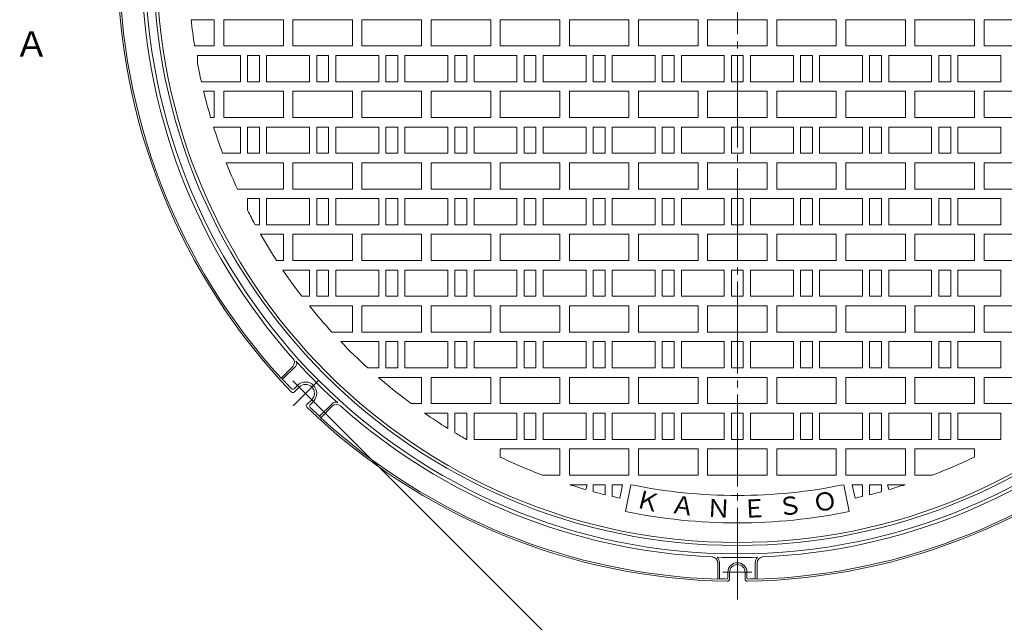
# Model space of a CAD drawing. Units: millimetres. Extents: x -1188 to 1330, y -949 to 957.
# Drawn here: x -1180 to -354, y -133 to 373 of the extents above; entities that cross this region are included whole.
import ezdxf

# ---------------------------------------------------------------- set-up
doc = ezdxf.new("R2010")
doc.units = ezdxf.units.MM
doc.header["$LTSCALE"] = 7
doc.linetypes.add('JWW_CENTER1', pattern=[6.773333, 4.233333, -0.846667, 0.846667, -0.846667])
doc.linetypes.add('JWW_CENTER2', pattern=[13.546667, 11.006667, -0.846667, 0.846667, -0.846667])
for name, color, linetype in [('その他', 7, 'Continuous'), ('仕上', 7, 'Continuous'), ('寸法', 7, 'Continuous'), ('躯体', 7, 'Continuous')]:
    doc.layers.add(name, color=color, linetype=linetype)
doc.styles.add('ＭＳ ゴシック', font='txt', dxfattribs={"height": 1})

msp = doc.modelspace()

# ---------------------------------------------------------------- linework, layer by layer
at = {"layer": 'その他', "color": 7, "linetype": 'Continuous', "lineweight": 9}
msp.add_line((-523.94, -356.92), (-930.23, 49.37), dxfattribs=at)
at = {"layer": '仕上', "color": 3, "linetype": 'JWW_CENTER2', "lineweight": 9}
msp.add_line((-577.74, -113.7), (-577.74, 957.02), dxfattribs=at)
at = {"layer": '仕上', "color": 3, "linetype": 'Continuous', "lineweight": 9}
for p, q in [((-1016.73, 372.66), (-1036.12, 372.66)), ((-1016.73, 372.66), (-1016.73, 350.66)), ((-1008.73, 372.66), (-1008.73, 350.66)), ((-958.73, 372.66), (-1008.73, 372.66)), ((-958.73, 372.66), (-958.73, 350.66)), ((-950.73, 372.66), (-950.73, 350.66)), ((-900.73, 372.66), (-950.73, 372.66)), ((-900.73, 372.66), (-900.73, 350.66)), ((-892.73, 372.66), (-892.73, 350.66)), ((-842.73, 372.66), (-892.73, 372.66)), ((-842.73, 372.66), (-842.73, 350.66)), ((-834.73, 372.66), (-834.73, 350.66)), ((-784.73, 372.66), (-834.73, 372.66)), ((-784.73, 372.66), (-784.73, 350.66)), ((-776.73, 372.66), (-776.73, 350.66)), ((-726.73, 372.66), (-776.73, 372.66)), ((-726.73, 372.66), (-726.73, 350.66)), ((-718.74, 372.66), (-718.74, 350.66)), ((-668.73, 372.66), (-718.74, 372.66)), ((-668.73, 372.66), (-668.73, 350.66)), ((-660.74, 372.66), (-660.74, 350.66)), ((-610.74, 372.66), (-660.74, 372.66)), ((-610.74, 372.66), (-610.74, 350.66)), ((-602.73, 372.66), (-602.73, 350.66)), ((-577.74, 372.66), (-602.73, 372.66)), ((-577.74, 372.66), (-552.74, 372.66)), ((-552.74, 372.66), (-552.74, 350.66)), ((-544.73, 372.66), (-544.73, 350.66)), ((-544.73, 372.66), (-494.73, 372.66)), ((-494.73, 372.66), (-494.73, 350.66)), ((-486.74, 372.66), (-436.73, 372.66)), ((-486.74, 372.66), (-486.74, 350.66)), ((-436.73, 372.66), (-436.73, 350.66)), ((-428.74, 372.66), (-428.74, 350.66)), ((-428.74, 372.66), (-378.73, 372.66)), ((-378.73, 372.66), (-378.73, 350.66)), ((-370.74, 372.66), (-370.74, 350.66)), ((-370.74, 372.66), (-320.74, 372.66)), ((-1033.23, 350.66), (-1016.73, 350.66)), ((-1008.73, 350.66), (-958.73, 350.66)), ((-950.73, 350.66), (-900.73, 350.66)), ((-892.73, 350.66), (-842.73, 350.66)), ((-834.73, 350.66), (-784.73, 350.66)), ((-776.73, 350.66), (-726.73, 350.66)), ((-718.74, 350.66), (-668.73, 350.66)), ((-660.74, 350.66), (-610.74, 350.66)), ((-602.73, 350.66), (-577.74, 350.66)), ((-552.74, 350.66), (-577.74, 350.66)), ((-494.73, 350.66), (-544.73, 350.66)), ((-436.73, 350.66), (-486.74, 350.66)), ((-378.73, 350.66), (-428.74, 350.66)), ((-320.74, 350.66), (-370.74, 350.66)), ((-994.73, 342.66), (-1030.73, 342.66)), ((-1030.73, 342.66), (-1030.73, 336.15)), ((-994.73, 320.66), (-994.73, 342.66)), ((-988.73, 342.66), (-988.73, 320.66)), ((-978.73, 342.66), (-988.73, 342.66)), ((-978.73, 342.66), (-978.73, 320.66)), ((-972.73, 342.66), (-972.73, 320.66)), ((-936.73, 342.66), (-972.73, 342.66)), ((-936.73, 320.66), (-936.73, 342.66)), ((-930.73, 342.66), (-930.73, 320.66)), ((-920.73, 342.66), (-930.73, 342.66)), ((-920.73, 342.66), (-920.73, 320.66)), ((-914.73, 342.66), (-914.73, 320.66)), ((-878.73, 342.66), (-914.73, 342.66)), ((-878.73, 320.66), (-878.73, 342.66)), ((-872.73, 342.66), (-872.73, 320.66)), ((-862.74, 342.66), (-872.73, 342.66)), ((-862.74, 342.66), (-862.74, 320.66)), ((-856.73, 342.66), (-856.73, 320.66)), ((-820.73, 342.66), (-856.73, 342.66)), ((-820.73, 320.66), (-820.73, 342.66)), ((-814.73, 342.66), (-814.73, 320.66)), ((-804.73, 342.66), (-814.73, 342.66)), ((-804.73, 342.66), (-804.73, 320.66)), ((-798.73, 342.66), (-798.73, 320.66)), ((-762.73, 342.66), (-798.73, 342.66)), ((-762.73, 320.66), (-762.73, 342.66)), ((-756.73, 342.66), (-756.73, 320.66)), ((-746.73, 342.66), (-756.73, 342.66)), ((-746.73, 342.66), (-746.73, 320.66)), ((-740.73, 342.66), (-740.73, 320.66)), ((-704.74, 342.66), (-740.73, 342.66)), ((-704.74, 320.66), (-704.74, 342.66)), ((-698.73, 342.66), (-698.73, 320.66)), ((-688.74, 342.66), (-698.73, 342.66)), ((-688.74, 342.66), (-688.74, 320.66)), ((-682.73, 342.66), (-682.73, 320.66)), ((-646.73, 342.66), (-682.73, 342.66)), ((-646.73, 320.66), (-646.73, 342.66)), ((-640.74, 342.66), (-640.74, 320.66)), ((-630.74, 342.66), (-640.74, 342.66)), ((-630.74, 342.66), (-630.74, 320.66)), ((-624.73, 342.66), (-624.73, 320.66)), ((-588.74, 342.66), (-624.73, 342.66)), ((-588.74, 320.66), (-588.74, 342.66)), ((-582.74, 342.66), (-582.74, 320.66)), ((-577.74, 342.66), (-582.74, 342.66)), ((-577.74, 342.66), (-572.73, 342.66)), ((-572.73, 342.66), (-572.73, 320.66)), ((-566.73, 320.66), (-566.73, 342.66)), ((-566.73, 342.66), (-530.74, 342.66)), ((-530.74, 342.66), (-530.74, 320.66)), ((-524.73, 342.66), (-524.73, 320.66)), ((-524.73, 342.66), (-514.73, 342.66)), ((-514.73, 342.66), (-514.73, 320.66)), ((-508.74, 320.66), (-508.74, 342.66)), ((-508.74, 342.66), (-472.74, 342.66)), ((-472.74, 342.66), (-472.74, 320.66)), ((-466.73, 342.66), (-466.73, 320.66)), ((-466.73, 342.66), (-456.74, 342.66)), ((-456.74, 342.66), (-456.74, 320.66)), ((-450.74, 320.66), (-450.74, 342.66)), ((-450.74, 342.66), (-414.74, 342.66)), ((-414.74, 342.66), (-414.74, 320.66)), ((-408.74, 342.66), (-408.74, 320.66)), ((-408.74, 342.66), (-398.74, 342.66)), ((-398.74, 342.66), (-398.74, 320.66)), ((-392.74, 320.66), (-392.74, 342.66)), ((-392.74, 342.66), (-356.74, 342.66)), ((-356.74, 342.66), (-356.74, 320.66)), ((-1027.53, 320.66), (-994.73, 320.66)), ((-988.73, 320.66), (-978.73, 320.66)), ((-972.73, 320.66), (-936.73, 320.66)), ((-930.73, 320.66), (-920.73, 320.66)), ((-914.73, 320.66), (-878.73, 320.66)), ((-872.73, 320.66), (-862.74, 320.66)), ((-856.73, 320.66), (-820.73, 320.66)), ((-814.73, 320.66), (-804.73, 320.66)), ((-798.73, 320.66), (-762.73, 320.66)), ((-756.73, 320.66), (-746.73, 320.66)), ((-740.73, 320.66), (-704.74, 320.66)), ((-698.73, 320.66), (-688.74, 320.66)), ((-682.73, 320.66), (-646.73, 320.66)), ((-640.74, 320.66), (-630.74, 320.66)), ((-624.73, 320.66), (-588.74, 320.66)), ((-582.74, 320.66), (-577.74, 320.66)), ((-572.73, 320.66), (-577.74, 320.66)), ((-530.74, 320.66), (-566.73, 320.66)), ((-514.73, 320.66), (-524.73, 320.66)), ((-472.74, 320.66), (-508.74, 320.66)), ((-456.74, 320.66), (-466.73, 320.66)), ((-414.74, 320.66), (-450.74, 320.66)), ((-398.74, 320.66), (-408.74, 320.66)), ((-356.74, 320.66), (-392.74, 320.66)), ((-1016.73, 312.66), (-1025.66, 312.66)), ((-1016.73, 312.66), (-1016.73, 290.66)), ((-1008.73, 312.66), (-1008.73, 290.66)), ((-958.73, 312.66), (-1008.73, 312.66)), ((-958.73, 312.66), (-958.73, 290.66)), ((-950.73, 312.66), (-950.73, 290.66)), ((-900.73, 312.66), (-950.73, 312.66)), ((-900.73, 312.66), (-900.73, 290.66)), ((-892.73, 312.66), (-892.73, 290.66)), ((-842.73, 312.66), (-892.73, 312.66)), ((-842.73, 312.66), (-842.73, 290.66)), ((-834.73, 312.66), (-834.73, 290.66)), ((-784.73, 312.66), (-834.73, 312.66)), ((-784.73, 312.66), (-784.73, 290.66)), ((-776.73, 312.66), (-776.73, 290.66)), ((-726.73, 312.66), (-776.73, 312.66)), ((-726.73, 312.66), (-726.73, 290.66)), ((-718.74, 312.66), (-718.74, 290.66)), ((-668.73, 312.66), (-718.74, 312.66)), ((-668.73, 312.66), (-668.73, 290.66)), ((-660.74, 312.66), (-660.74, 290.66)), ((-610.74, 312.66), (-660.74, 312.66)), ((-610.74, 312.66), (-610.74, 290.66)), ((-602.73, 312.66), (-602.73, 290.66)), ((-577.74, 312.66), (-602.73, 312.66)), ((-577.74, 312.66), (-552.74, 312.66)), ((-552.74, 312.66), (-552.74, 290.66)), ((-544.73, 312.66), (-544.73, 290.66)), ((-544.73, 312.66), (-494.73, 312.66)), ((-494.73, 312.66), (-494.73, 290.66)), ((-486.74, 312.66), (-486.74, 290.66)), ((-486.74, 312.66), (-436.73, 312.66)), ((-436.73, 312.66), (-436.73, 290.66)), ((-428.74, 312.66), (-428.74, 290.66)), ((-428.74, 312.66), (-378.73, 312.66)), ((-378.73, 312.66), (-378.73, 290.66)), ((-370.74, 312.66), (-370.74, 290.66)), ((-370.74, 312.66), (-320.74, 312.66)), ((-1019.73, 290.66), (-1016.73, 290.66)), ((-1008.73, 290.66), (-958.73, 290.66)), ((-950.73, 290.66), (-900.73, 290.66)), ((-892.73, 290.66), (-842.73, 290.66)), ((-834.73, 290.66), (-784.73, 290.66)), ((-776.73, 290.66), (-726.73, 290.66)), ((-718.74, 290.66), (-668.73, 290.66)), ((-660.74, 290.66), (-610.74, 290.66)), ((-602.73, 290.66), (-577.74, 290.66)), ((-552.74, 290.66), (-577.74, 290.66)), ((-494.73, 290.66), (-544.73, 290.66)), ((-436.73, 290.66), (-486.74, 290.66)), ((-378.73, 290.66), (-428.74, 290.66)), ((-320.74, 290.66), (-370.74, 290.66)), ((-994.73, 282.66), (-1017.28, 282.66)), ((-994.73, 260.66), (-994.73, 282.66)), ((-988.73, 282.66), (-988.73, 260.66)), ((-978.73, 282.66), (-988.73, 282.66)), ((-978.73, 282.66), (-978.73, 260.66)), ((-972.73, 282.66), (-972.73, 260.66)), ((-936.73, 282.66), (-972.73, 282.66)), ((-936.73, 260.66), (-936.73, 282.66)), ((-930.73, 282.66), (-930.73, 260.66)), ((-920.73, 282.66), (-930.73, 282.66)), ((-920.73, 282.66), (-920.73, 260.66)), ((-914.73, 282.66), (-914.73, 260.66)), ((-878.73, 282.66), (-914.73, 282.66)), ((-878.73, 260.66), (-878.73, 282.66)), ((-872.73, 282.66), (-872.73, 260.66)), ((-862.74, 282.66), (-872.73, 282.66)), ((-862.74, 282.66), (-862.74, 260.66)), ((-856.73, 282.66), (-856.73, 260.66)), ((-820.73, 282.66), (-856.73, 282.66)), ((-820.73, 260.66), (-820.73, 282.66)), ((-814.73, 282.66), (-814.73, 260.66)), ((-804.73, 282.66), (-814.73, 282.66)), ((-804.73, 282.66), (-804.73, 260.66)), ((-798.73, 282.66), (-798.73, 260.66)), ((-762.73, 282.66), (-798.73, 282.66)), ((-762.73, 260.66), (-762.73, 282.66)), ((-756.73, 282.66), (-756.73, 260.66)), ((-746.73, 282.66), (-756.73, 282.66)), ((-746.73, 282.66), (-746.73, 260.66)), ((-740.73, 282.66), (-740.73, 260.66)), ((-704.74, 282.66), (-740.73, 282.66)), ((-704.74, 260.66), (-704.74, 282.66)), ((-698.73, 282.66), (-698.73, 260.66)), ((-688.74, 282.66), (-698.73, 282.66)), ((-688.74, 282.66), (-688.74, 260.66)), ((-682.73, 282.66), (-682.73, 260.66)), ((-646.73, 282.66), (-682.73, 282.66)), ((-646.73, 260.66), (-646.73, 282.66)), ((-640.74, 282.66), (-640.74, 260.66)), ((-630.74, 282.66), (-640.74, 282.66)), ((-630.74, 282.66), (-630.74, 260.66)), ((-624.73, 282.66), (-624.73, 260.66)), ((-588.74, 282.66), (-624.73, 282.66)), ((-588.74, 260.66), (-588.74, 282.66)), ((-582.74, 282.66), (-582.74, 260.66)), ((-577.74, 282.66), (-582.74, 282.66)), ((-577.74, 282.66), (-572.73, 282.66)), ((-572.73, 282.66), (-572.73, 260.66)), ((-566.73, 260.66), (-566.73, 282.66)), ((-566.73, 282.66), (-530.74, 282.66)), ((-530.74, 282.66), (-530.74, 260.66)), ((-524.73, 282.66), (-524.73, 260.66)), ((-524.73, 282.66), (-514.73, 282.66)), ((-514.73, 282.66), (-514.73, 260.66)), ((-508.74, 260.66), (-508.74, 282.66)), ((-508.74, 282.66), (-472.74, 282.66)), ((-472.74, 282.66), (-472.74, 260.66)), ((-466.73, 282.66), (-466.73, 260.66)), ((-466.73, 282.66), (-456.74, 282.66)), ((-456.74, 282.66), (-456.74, 260.66)), ((-450.74, 260.66), (-450.74, 282.66)), ((-450.74, 282.66), (-414.74, 282.66)), ((-414.74, 282.66), (-414.74, 260.66)), ((-408.74, 282.66), (-408.74, 260.66)), ((-408.74, 282.66), (-398.74, 282.66)), ((-398.74, 282.66), (-398.74, 260.66)), ((-392.74, 260.66), (-392.74, 282.66)), ((-392.74, 282.66), (-356.74, 282.66)), ((-356.74, 282.66), (-356.74, 260.66)), ((-1009.71, 260.66), (-994.73, 260.66)), ((-988.73, 260.66), (-978.73, 260.66)), ((-972.73, 260.66), (-936.73, 260.66)), ((-930.73, 260.66), (-920.73, 260.66)), ((-914.73, 260.66), (-878.73, 260.66)), ((-872.73, 260.66), (-862.74, 260.66)), ((-856.73, 260.66), (-820.73, 260.66)), ((-814.73, 260.66), (-804.73, 260.66)), ((-798.73, 260.66), (-762.73, 260.66)), ((-756.73, 260.66), (-746.73, 260.66)), ((-740.73, 260.66), (-704.74, 260.66)), ((-698.73, 260.66), (-688.74, 260.66)), ((-682.73, 260.66), (-646.73, 260.66)), ((-640.74, 260.66), (-630.74, 260.66)), ((-624.73, 260.66), (-588.74, 260.66)), ((-582.74, 260.66), (-577.74, 260.66)), ((-572.73, 260.66), (-577.74, 260.66)), ((-530.74, 260.66), (-566.73, 260.66)), ((-514.73, 260.66), (-524.73, 260.66)), ((-472.74, 260.66), (-508.74, 260.66)), ((-456.74, 260.66), (-466.73, 260.66)), ((-414.74, 260.66), (-450.74, 260.66)), ((-398.74, 260.66), (-408.74, 260.66)), ((-356.74, 260.66), (-392.74, 260.66)), ((-958.73, 252.66), (-1006.64, 252.66)), ((-958.73, 252.66), (-958.73, 230.66)), ((-950.73, 252.66), (-950.73, 230.66)), ((-900.73, 252.66), (-950.73, 252.66)), ((-900.73, 252.66), (-900.73, 230.66)), ((-892.73, 252.66), (-892.73, 230.66)), ((-842.73, 252.66), (-892.73, 252.66)), ((-842.73, 252.66), (-842.73, 230.66)), ((-834.73, 252.66), (-834.73, 230.66)), ((-784.73, 252.66), (-834.73, 252.66)), ((-784.73, 252.66), (-784.73, 230.66)), ((-776.73, 252.66), (-776.73, 230.66)), ((-726.73, 252.66), (-776.73, 252.66)), ((-726.73, 252.66), (-726.73, 230.66)), ((-718.74, 252.66), (-718.74, 230.66)), ((-668.73, 252.66), (-718.74, 252.66)), ((-668.73, 252.66), (-668.73, 230.66)), ((-660.74, 252.66), (-660.74, 230.66)), ((-610.74, 252.66), (-660.74, 252.66)), ((-610.74, 252.66), (-610.74, 230.66)), ((-602.73, 252.66), (-602.73, 230.66)), ((-577.74, 252.66), (-602.73, 252.66)), ((-577.74, 252.66), (-552.74, 252.66)), ((-552.74, 252.66), (-552.74, 230.66)), ((-544.73, 252.66), (-544.73, 230.66)), ((-544.73, 252.66), (-494.73, 252.66)), ((-494.73, 252.66), (-494.73, 230.66)), ((-486.74, 252.66), (-486.74, 230.66)), ((-486.74, 252.66), (-436.73, 252.66)), ((-436.73, 252.66), (-436.73, 230.66)), ((-428.74, 252.66), (-428.74, 230.66)), ((-428.74, 252.66), (-378.73, 252.66)), ((-378.73, 252.66), (-378.73, 230.66)), ((-370.74, 252.66), (-370.74, 230.66)), ((-370.74, 252.66), (-320.74, 252.66)), ((-997.31, 230.66), (-958.73, 230.66)), ((-950.73, 230.66), (-900.73, 230.66)), ((-892.73, 230.66), (-842.73, 230.66)), ((-834.73, 230.66), (-784.73, 230.66)), ((-776.73, 230.66), (-726.73, 230.66)), ((-718.74, 230.66), (-668.73, 230.66)), ((-660.74, 230.66), (-610.74, 230.66)), ((-602.73, 230.66), (-577.74, 230.66)), ((-552.74, 230.66), (-577.74, 230.66)), ((-494.73, 230.66), (-544.73, 230.66)), ((-436.73, 230.66), (-486.74, 230.66)), ((-378.73, 230.66), (-428.74, 230.66)), ((-320.74, 230.66), (-370.74, 230.66)), ((-978.73, 222.66), (-988.73, 222.66)), ((-988.73, 222.66), (-988.73, 212.85)), ((-978.73, 222.66), (-978.73, 200.66)), ((-972.73, 222.66), (-972.73, 200.66)), ((-936.73, 222.66), (-972.73, 222.66)), ((-936.73, 200.66), (-936.73, 222.66)), ((-930.73, 222.66), (-930.73, 200.66)), ((-920.73, 222.66), (-930.73, 222.66)), ((-920.73, 222.66), (-920.73, 200.66)), ((-914.73, 222.66), (-914.73, 200.66)), ((-878.73, 222.66), (-914.73, 222.66)), ((-878.73, 200.66), (-878.73, 222.66)), ((-872.73, 222.66), (-872.73, 200.66)), ((-862.74, 222.66), (-872.73, 222.66)), ((-862.74, 222.66), (-862.74, 200.66)), ((-856.73, 222.66), (-856.73, 200.66)), ((-820.73, 222.66), (-856.73, 222.66)), ((-820.73, 200.66), (-820.73, 222.66)), ((-814.73, 222.66), (-814.73, 200.66)), ((-804.73, 222.66), (-814.73, 222.66)), ((-804.73, 222.66), (-804.73, 200.66)), ((-798.73, 222.66), (-798.73, 200.66)), ((-762.73, 222.66), (-798.73, 222.66)), ((-762.73, 200.66), (-762.73, 222.66)), ((-756.73, 222.66), (-756.73, 200.66)), ((-746.73, 222.66), (-756.73, 222.66)), ((-746.73, 222.66), (-746.73, 200.66)), ((-740.73, 222.66), (-740.73, 200.66)), ((-704.74, 222.66), (-740.73, 222.66)), ((-704.74, 200.66), (-704.74, 222.66)), ((-698.73, 222.66), (-698.73, 200.66)), ((-688.74, 222.66), (-698.73, 222.66)), ((-688.74, 222.66), (-688.74, 200.66)), ((-682.73, 222.66), (-682.73, 200.66)), ((-646.73, 222.66), (-682.73, 222.66)), ((-646.73, 200.66), (-646.73, 222.66)), ((-640.74, 222.66), (-640.74, 200.66)), ((-630.74, 222.66), (-640.74, 222.66)), ((-630.74, 222.66), (-630.74, 200.66)), ((-624.73, 222.66), (-624.73, 200.66)), ((-588.74, 222.66), (-624.73, 222.66)), ((-588.74, 200.66), (-588.74, 222.66)), ((-582.74, 222.66), (-582.74, 200.66)), ((-577.74, 222.66), (-582.74, 222.66)), ((-577.74, 222.66), (-572.73, 222.66)), ((-572.73, 222.66), (-572.73, 200.66)), ((-566.73, 200.66), (-566.73, 222.66)), ((-566.73, 222.66), (-530.74, 222.66)), ((-530.74, 222.66), (-530.74, 200.66)), ((-524.73, 222.66), (-524.73, 200.66)), ((-524.73, 222.66), (-514.73, 222.66)), ((-514.73, 222.66), (-514.73, 200.66)), ((-508.74, 200.66), (-508.74, 222.66)), ((-508.74, 222.66), (-472.74, 222.66)), ((-472.74, 222.66), (-472.74, 200.66)), ((-466.73, 222.66), (-466.73, 200.66)), ((-466.73, 222.66), (-456.74, 222.66)), ((-456.74, 222.66), (-456.74, 200.66)), ((-450.74, 200.66), (-450.74, 222.66)), ((-450.74, 222.66), (-414.74, 222.66)), ((-414.74, 222.66), (-414.74, 200.66)), ((-408.74, 222.66), (-408.74, 200.66)), ((-408.74, 222.66), (-398.74, 222.66)), ((-398.74, 222.66), (-398.74, 200.66)), ((-392.74, 200.66), (-392.74, 222.66)), ((-392.74, 222.66), (-356.74, 222.66)), ((-356.74, 222.66), (-356.74, 200.66)), ((-982.31, 200.66), (-978.73, 200.66)), ((-972.73, 200.66), (-936.73, 200.66)), ((-930.73, 200.66), (-920.73, 200.66)), ((-914.73, 200.66), (-878.73, 200.66)), ((-872.73, 200.66), (-862.74, 200.66)), ((-856.73, 200.66), (-820.73, 200.66)), ((-814.73, 200.66), (-804.73, 200.66)), ((-798.73, 200.66), (-762.73, 200.66)), ((-756.73, 200.66), (-746.73, 200.66)), ((-740.73, 200.66), (-704.74, 200.66)), ((-698.73, 200.66), (-688.74, 200.66)), ((-682.73, 200.66), (-646.73, 200.66)), ((-640.74, 200.66), (-630.74, 200.66)), ((-624.73, 200.66), (-588.74, 200.66)), ((-582.74, 200.66), (-577.74, 200.66)), ((-572.73, 200.66), (-577.74, 200.66)), ((-530.74, 200.66), (-566.73, 200.66)), ((-514.73, 200.66), (-524.73, 200.66)), ((-472.74, 200.66), (-508.74, 200.66)), ((-456.74, 200.66), (-466.73, 200.66)), ((-414.74, 200.66), (-450.74, 200.66)), ((-398.74, 200.66), (-408.74, 200.66)), ((-356.74, 200.66), (-392.74, 200.66)), ((-958.73, 192.66), (-977.84, 192.66)), ((-958.73, 192.66), (-958.73, 170.66)), ((-950.73, 192.66), (-950.73, 170.66)), ((-900.73, 192.66), (-950.73, 192.66)), ((-900.73, 192.66), (-900.73, 170.66)), ((-892.73, 192.66), (-892.73, 170.66)), ((-842.73, 192.66), (-892.73, 192.66)), ((-842.73, 192.66), (-842.73, 170.66)), ((-834.73, 192.66), (-834.73, 170.66)), ((-784.73, 192.66), (-834.73, 192.66)), ((-784.73, 192.66), (-784.73, 170.66)), ((-776.73, 192.66), (-776.73, 170.66)), ((-726.73, 192.66), (-776.73, 192.66)), ((-726.73, 192.66), (-726.73, 170.66)), ((-718.74, 192.66), (-718.74, 170.66)), ((-668.73, 192.66), (-718.74, 192.66)), ((-668.73, 192.66), (-668.73, 170.66)), ((-660.74, 192.66), (-660.74, 170.66)), ((-610.74, 192.66), (-660.74, 192.66)), ((-610.74, 192.66), (-610.74, 170.66)), ((-602.73, 192.66), (-602.73, 170.66)), ((-577.74, 192.66), (-602.73, 192.66)), ((-577.74, 192.66), (-552.74, 192.66)), ((-552.74, 192.66), (-552.74, 170.66)), ((-544.73, 192.66), (-544.73, 170.66)), ((-544.73, 192.66), (-494.73, 192.66)), ((-494.73, 192.66), (-494.73, 170.66)), ((-486.74, 192.66), (-486.74, 170.66)), ((-486.74, 192.66), (-436.73, 192.66)), ((-436.73, 192.66), (-436.73, 170.66)), ((-428.74, 192.66), (-428.74, 170.66)), ((-428.74, 192.66), (-378.73, 192.66)), ((-378.73, 192.66), (-378.73, 170.66)), ((-370.74, 192.66), (-370.74, 170.66)), ((-370.74, 192.66), (-320.74, 192.66)), ((-964.41, 170.66), (-958.73, 170.66)), ((-950.73, 170.66), (-900.73, 170.66)), ((-892.73, 170.66), (-842.73, 170.66)), ((-834.73, 170.66), (-784.73, 170.66)), ((-776.73, 170.66), (-726.73, 170.66)), ((-718.74, 170.66), (-668.73, 170.66)), ((-660.74, 170.66), (-610.74, 170.66)), ((-602.73, 170.66), (-577.74, 170.66)), ((-552.74, 170.66), (-577.74, 170.66)), ((-494.73, 170.66), (-544.73, 170.66)), ((-436.73, 170.66), (-486.74, 170.66)), ((-378.73, 170.66), (-428.74, 170.66)), ((-320.74, 170.66), (-370.74, 170.66)), ((-936.73, 162.66), (-959.1, 162.66)), ((-936.73, 140.66), (-936.73, 162.66)), ((-930.73, 162.66), (-930.73, 140.66)), ((-920.73, 162.66), (-930.73, 162.66)), ((-920.73, 162.66), (-920.73, 140.66)), ((-914.73, 162.66), (-914.73, 140.66)), ((-878.73, 162.66), (-914.73, 162.66)), ((-878.73, 140.66), (-878.73, 162.66)), ((-872.73, 162.66), (-872.73, 140.66)), ((-862.74, 162.66), (-872.73, 162.66)), ((-862.74, 162.66), (-862.74, 140.66)), ((-856.73, 162.66), (-856.73, 140.66)), ((-820.73, 162.66), (-856.73, 162.66)), ((-820.73, 140.66), (-820.73, 162.66)), ((-814.73, 162.66), (-814.73, 140.66)), ((-804.73, 162.66), (-814.73, 162.66)), ((-804.73, 162.66), (-804.73, 140.66)), ((-798.73, 162.66), (-798.73, 140.66)), ((-762.73, 162.66), (-798.73, 162.66)), ((-762.73, 140.66), (-762.73, 162.66)), ((-756.73, 162.66), (-756.73, 140.66)), ((-746.73, 162.66), (-756.73, 162.66)), ((-746.73, 162.66), (-746.73, 140.66)), ((-740.73, 162.66), (-740.73, 140.66)), ((-704.74, 162.66), (-740.73, 162.66)), ((-704.74, 140.66), (-704.74, 162.66)), ((-698.73, 162.66), (-698.73, 140.66)), ((-688.74, 162.66), (-698.73, 162.66)), ((-688.74, 162.66), (-688.74, 140.66)), ((-682.73, 162.66), (-682.73, 140.66)), ((-646.73, 162.66), (-682.73, 162.66)), ((-646.73, 140.66), (-646.73, 162.66)), ((-640.74, 162.66), (-640.74, 140.66)), ((-630.74, 162.66), (-640.74, 162.66)), ((-630.74, 162.66), (-630.74, 140.66)), ((-624.73, 162.66), (-624.73, 140.66)), ((-588.74, 162.66), (-624.73, 162.66)), ((-588.74, 140.66), (-588.74, 162.66)), ((-582.74, 162.66), (-582.74, 140.66)), ((-577.74, 162.66), (-582.74, 162.66)), ((-577.74, 162.66), (-572.73, 162.66)), ((-572.73, 162.66), (-572.73, 140.66)), ((-566.73, 140.66), (-566.73, 162.66)), ((-566.73, 162.66), (-530.74, 162.66)), ((-530.74, 162.66), (-530.74, 140.66)), ((-524.73, 162.66), (-524.73, 140.66)), ((-524.73, 162.66), (-514.73, 162.66)), ((-514.73, 162.66), (-514.73, 140.66)), ((-508.74, 162.66), (-472.74, 162.66)), ((-508.74, 140.66), (-508.74, 162.66)), ((-472.74, 162.66), (-472.74, 140.66)), ((-466.73, 162.66), (-466.73, 140.66)), ((-466.73, 162.66), (-456.74, 162.66)), ((-456.74, 162.66), (-456.74, 140.66)), ((-450.74, 140.66), (-450.74, 162.66)), ((-450.74, 162.66), (-414.74, 162.66)), ((-414.74, 162.66), (-414.74, 140.66)), ((-408.74, 162.66), (-408.74, 140.66)), ((-408.74, 162.66), (-398.74, 162.66)), ((-398.74, 162.66), (-398.74, 140.66)), ((-392.74, 140.66), (-392.74, 162.66)), ((-392.74, 162.66), (-356.74, 162.66)), ((-356.74, 162.66), (-356.74, 140.66)), ((-943.19, 140.66), (-936.73, 140.66)), ((-930.73, 140.66), (-920.73, 140.66)), ((-914.73, 140.66), (-878.73, 140.66)), ((-872.73, 140.66), (-862.74, 140.66)), ((-856.73, 140.66), (-820.73, 140.66)), ((-814.73, 140.66), (-804.73, 140.66)), ((-798.73, 140.66), (-762.73, 140.66)), ((-756.73, 140.66), (-746.73, 140.66)), ((-740.73, 140.66), (-704.74, 140.66)), ((-698.73, 140.66), (-688.74, 140.66)), ((-682.73, 140.66), (-646.73, 140.66)), ((-640.74, 140.66), (-630.74, 140.66)), ((-624.73, 140.66), (-588.74, 140.66)), ((-582.74, 140.66), (-577.74, 140.66)), ((-572.73, 140.66), (-577.74, 140.66)), ((-530.74, 140.66), (-566.73, 140.66)), ((-514.73, 140.66), (-524.73, 140.66)), ((-472.74, 140.66), (-508.74, 140.66)), ((-456.74, 140.66), (-466.73, 140.66)), ((-414.74, 140.66), (-450.74, 140.66)), ((-398.74, 140.66), (-408.74, 140.66)), ((-356.74, 140.66), (-392.74, 140.66)), ((-900.73, 132.66), (-936.9, 132.66)), ((-900.73, 132.66), (-900.73, 110.66)), ((-892.73, 132.66), (-892.73, 110.66)), ((-842.73, 132.66), (-892.73, 132.66)), ((-842.73, 132.66), (-842.73, 110.66)), ((-834.73, 132.66), (-834.73, 110.66)), ((-784.73, 132.66), (-834.73, 132.66)), ((-784.73, 132.66), (-784.73, 110.66)), ((-776.73, 132.66), (-776.73, 110.66)), ((-726.73, 132.66), (-776.73, 132.66)), ((-726.73, 132.66), (-726.73, 110.66)), ((-718.74, 132.66), (-718.74, 110.66)), ((-668.73, 132.66), (-718.74, 132.66)), ((-668.73, 132.66), (-668.73, 110.66)), ((-660.74, 132.66), (-660.74, 110.66)), ((-610.74, 132.66), (-660.74, 132.66)), ((-610.74, 132.66), (-610.74, 110.66)), ((-602.73, 132.66), (-602.73, 110.66)), ((-577.74, 132.66), (-602.73, 132.66)), ((-577.74, 132.66), (-552.74, 132.66)), ((-552.74, 132.66), (-552.74, 110.66)), ((-544.73, 132.66), (-544.73, 110.66)), ((-544.73, 132.66), (-494.73, 132.66)), ((-494.73, 132.66), (-494.73, 110.66)), ((-486.74, 132.66), (-486.74, 110.66)), ((-486.74, 132.66), (-436.73, 132.66)), ((-436.73, 132.66), (-436.73, 110.66)), ((-428.74, 132.66), (-428.74, 110.66)), ((-428.74, 132.66), (-378.73, 132.66)), ((-378.73, 132.66), (-378.73, 110.66)), ((-370.74, 132.66), (-370.74, 110.66)), ((-370.74, 132.66), (-320.74, 132.66)), ((-918.03, 110.66), (-900.73, 110.66)), ((-892.73, 110.66), (-842.73, 110.66)), ((-834.73, 110.66), (-784.73, 110.66)), ((-776.73, 110.66), (-726.73, 110.66)), ((-718.74, 110.66), (-668.73, 110.66)), ((-660.74, 110.66), (-610.74, 110.66)), ((-602.73, 110.66), (-577.74, 110.66)), ((-552.74, 110.66), (-577.74, 110.66)), ((-494.73, 110.66), (-544.73, 110.66)), ((-436.73, 110.66), (-486.74, 110.66)), ((-378.73, 110.66), (-428.74, 110.66)), ((-320.74, 110.66), (-370.74, 110.66)), ((-878.73, 102.66), (-910.54, 102.66)), ((-878.73, 80.66), (-878.73, 102.66)), ((-872.73, 102.66), (-872.73, 80.66)), ((-862.74, 102.66), (-872.73, 102.66)), ((-862.74, 102.66), (-862.74, 80.66)), ((-856.73, 102.66), (-856.73, 80.66)), ((-820.73, 102.66), (-856.73, 102.66)), ((-820.73, 80.66), (-820.73, 102.66)), ((-814.73, 102.66), (-814.73, 80.66)), ((-804.73, 102.66), (-814.73, 102.66)), ((-804.73, 102.66), (-804.73, 80.66)), ((-798.73, 102.66), (-798.73, 80.66)), ((-762.73, 102.66), (-798.73, 102.66)), ((-762.73, 80.66), (-762.73, 102.66)), ((-756.73, 102.66), (-756.73, 80.66)), ((-746.73, 102.66), (-756.73, 102.66)), ((-746.73, 102.66), (-746.73, 80.66)), ((-740.73, 102.66), (-740.73, 80.66)), ((-704.74, 102.66), (-740.73, 102.66)), ((-704.74, 80.66), (-704.74, 102.66)), ((-698.73, 102.66), (-698.73, 80.66)), ((-688.74, 102.66), (-698.73, 102.66)), ((-688.74, 102.66), (-688.74, 80.66)), ((-682.73, 102.66), (-682.73, 80.66)), ((-646.73, 102.66), (-682.73, 102.66)), ((-646.73, 80.66), (-646.73, 102.66)), ((-640.74, 102.66), (-640.74, 80.66)), ((-630.74, 102.66), (-640.74, 102.66)), ((-630.74, 102.66), (-630.74, 80.66)), ((-624.73, 102.66), (-624.73, 80.66)), ((-588.74, 102.66), (-624.73, 102.66)), ((-588.74, 80.66), (-588.74, 102.66)), ((-582.74, 102.66), (-582.74, 80.66)), ((-577.74, 102.66), (-582.74, 102.66)), ((-577.74, 102.66), (-572.73, 102.66)), ((-572.73, 102.66), (-572.73, 80.66)), ((-566.73, 80.66), (-566.73, 102.66)), ((-566.73, 102.66), (-530.74, 102.66)), ((-530.74, 102.66), (-530.74, 80.66)), ((-524.73, 102.66), (-524.73, 80.66)), ((-524.73, 102.66), (-514.73, 102.66)), ((-514.73, 102.66), (-514.73, 80.66)), ((-508.74, 80.66), (-508.74, 102.66)), ((-508.74, 102.66), (-472.74, 102.66)), ((-472.74, 102.66), (-472.74, 80.66)), ((-466.73, 102.66), (-466.73, 80.66)), ((-466.73, 102.66), (-456.74, 102.66)), ((-456.74, 102.66), (-456.74, 80.66)), ((-450.74, 80.66), (-450.74, 102.66)), ((-450.74, 102.66), (-414.74, 102.66)), ((-414.74, 102.66), (-414.74, 80.66)), ((-408.74, 102.66), (-408.74, 80.66)), ((-408.74, 102.66), (-398.74, 102.66)), ((-398.74, 102.66), (-398.74, 80.66)), ((-392.74, 80.66), (-392.74, 102.66)), ((-392.74, 102.66), (-356.74, 102.66)), ((-356.74, 102.66), (-356.74, 80.66)), ((-887.96, 80.66), (-878.73, 80.66)), ((-872.73, 80.66), (-862.74, 80.66)), ((-856.73, 80.66), (-820.73, 80.66)), ((-814.73, 80.66), (-804.73, 80.66)), ((-798.73, 80.66), (-762.73, 80.66)), ((-756.73, 80.66), (-746.73, 80.66)), ((-740.73, 80.66), (-704.74, 80.66)), ((-698.73, 80.66), (-688.74, 80.66)), ((-682.73, 80.66), (-646.73, 80.66)), ((-640.74, 80.66), (-630.74, 80.66)), ((-624.73, 80.66), (-588.74, 80.66)), ((-582.74, 80.66), (-577.74, 80.66)), ((-572.73, 80.66), (-577.74, 80.66)), ((-530.74, 80.66), (-566.73, 80.66)), ((-514.73, 80.66), (-524.73, 80.66)), ((-472.74, 80.66), (-508.74, 80.66)), ((-456.74, 80.66), (-466.73, 80.66)), ((-414.74, 80.66), (-450.74, 80.66)), ((-398.74, 80.66), (-408.74, 80.66)), ((-356.74, 80.66), (-392.74, 80.66)), ((-842.73, 72.66), (-878.93, 72.66)), ((-842.73, 72.66), (-842.73, 50.66)), ((-834.73, 72.66), (-834.73, 50.66)), ((-784.73, 72.66), (-834.73, 72.66)), ((-784.73, 72.66), (-784.73, 50.66)), ((-776.73, 72.66), (-776.73, 50.66)), ((-726.73, 72.66), (-776.73, 72.66)), ((-726.73, 72.66), (-726.73, 50.66)), ((-718.74, 72.66), (-718.74, 50.66)), ((-668.73, 72.66), (-718.74, 72.66)), ((-668.73, 72.66), (-668.73, 50.66)), ((-660.74, 72.66), (-660.74, 50.66)), ((-610.74, 72.66), (-660.74, 72.66)), ((-610.74, 72.66), (-610.74, 50.66)), ((-602.73, 72.66), (-602.73, 50.66)), ((-577.74, 72.66), (-602.73, 72.66)), ((-577.74, 72.66), (-552.74, 72.66)), ((-552.74, 72.66), (-552.74, 50.66)), ((-544.73, 72.66), (-544.73, 50.66)), ((-544.73, 72.66), (-494.73, 72.66)), ((-494.73, 72.66), (-494.73, 50.66)), ((-486.74, 72.66), (-486.74, 50.66)), ((-486.74, 72.66), (-436.73, 72.66)), ((-436.73, 72.66), (-436.73, 50.66)), ((-428.74, 72.66), (-428.74, 50.66)), ((-428.74, 72.66), (-378.73, 72.66)), ((-378.73, 72.66), (-378.73, 50.66)), ((-370.74, 72.66), (-370.74, 50.66)), ((-370.74, 72.66), (-320.74, 72.66)), ((-851.38, 50.66), (-842.73, 50.66)), ((-834.73, 50.66), (-784.73, 50.66)), ((-776.73, 50.66), (-726.73, 50.66)), ((-718.74, 50.66), (-668.73, 50.66)), ((-660.74, 50.66), (-610.74, 50.66)), ((-602.73, 50.66), (-577.74, 50.66)), ((-552.74, 50.66), (-577.74, 50.66)), ((-494.73, 50.66), (-544.73, 50.66)), ((-436.73, 50.66), (-486.74, 50.66)), ((-378.73, 50.66), (-428.74, 50.66)), ((-320.74, 50.66), (-370.74, 50.66)), ((-820.73, 42.66), (-840.18, 42.66)), ((-820.73, 29.91), (-820.73, 42.66)), ((-804.73, 42.66), (-814.73, 42.66)), ((-814.73, 42.66), (-814.73, 26.25)), ((-804.73, 42.66), (-804.73, 20.66)), ((-762.73, 42.66), (-798.73, 42.66)), ((-798.73, 42.66), (-798.73, 20.66)), ((-762.73, 20.66), (-762.73, 42.66)), ((-756.73, 42.66), (-756.73, 20.66)), ((-746.73, 42.66), (-756.73, 42.66)), ((-746.73, 42.66), (-746.73, 20.66)), ((-740.73, 42.66), (-740.73, 20.66)), ((-704.74, 42.66), (-740.73, 42.66)), ((-704.74, 20.66), (-704.74, 42.66)), ((-698.73, 42.66), (-698.73, 20.66)), ((-688.74, 42.66), (-698.73, 42.66)), ((-688.74, 42.66), (-688.74, 20.66)), ((-682.73, 42.66), (-682.73, 20.66)), ((-646.73, 42.66), (-682.73, 42.66)), ((-646.73, 20.66), (-646.73, 42.66)), ((-640.74, 42.66), (-640.74, 20.66)), ((-630.74, 42.66), (-640.74, 42.66)), ((-630.74, 42.66), (-630.74, 20.66)), ((-624.73, 42.66), (-624.73, 20.66)), ((-588.74, 42.66), (-624.73, 42.66)), ((-588.74, 20.66), (-588.74, 42.66)), ((-582.74, 42.66), (-582.74, 20.66)), ((-577.74, 42.66), (-582.74, 42.66)), ((-577.74, 42.66), (-572.73, 42.66)), ((-572.73, 42.66), (-572.73, 20.66)), ((-566.73, 20.66), (-566.73, 42.66)), ((-566.73, 42.66), (-530.74, 42.66)), ((-530.74, 42.66), (-530.74, 20.66)), ((-524.73, 42.66), (-524.73, 20.66)), ((-524.73, 42.66), (-514.73, 42.66)), ((-514.73, 42.66), (-514.73, 20.66)), ((-508.74, 20.66), (-508.74, 42.66)), ((-508.74, 42.66), (-472.74, 42.66)), ((-472.74, 42.66), (-472.74, 20.66)), ((-466.73, 42.66), (-466.73, 20.66)), ((-466.73, 42.66), (-456.74, 42.66)), ((-456.74, 42.66), (-456.74, 20.66)), ((-450.74, 20.66), (-450.74, 42.66)), ((-450.74, 42.66), (-414.74, 42.66)), ((-414.74, 42.66), (-414.74, 20.66)), ((-408.74, 42.66), (-408.74, 20.66)), ((-408.74, 42.66), (-398.74, 42.66)), ((-398.74, 42.66), (-398.74, 20.66)), ((-392.74, 20.66), (-392.74, 42.66)), ((-392.74, 42.66), (-356.74, 42.66)), ((-356.74, 42.66), (-356.74, 20.66)), ((-805.16, 20.66), (-804.73, 20.66)), ((-798.73, 20.66), (-762.73, 20.66)), ((-756.73, 20.66), (-746.73, 20.66)), ((-740.73, 20.66), (-704.74, 20.66)), ((-698.73, 20.66), (-688.74, 20.66)), ((-682.73, 20.66), (-646.73, 20.66)), ((-640.74, 20.66), (-630.74, 20.66)), ((-624.73, 20.66), (-588.74, 20.66)), ((-582.74, 20.66), (-577.74, 20.66)), ((-572.73, 20.66), (-577.74, 20.66)), ((-530.74, 20.66), (-566.73, 20.66)), ((-514.73, 20.66), (-524.73, 20.66)), ((-472.74, 20.66), (-508.74, 20.66)), ((-456.74, 20.66), (-466.73, 20.66)), ((-414.74, 20.66), (-450.74, 20.66)), ((-398.74, 20.66), (-408.74, 20.66)), ((-356.74, 20.66), (-392.74, 20.66)), ((-726.73, 12.66), (-776.73, 12.66)), ((-776.73, 12.66), (-776.73, 5.82)), ((-726.73, 12.66), (-726.73, -9.34)), ((-668.73, 12.66), (-718.74, 12.66)), ((-718.74, 12.66), (-718.74, -9.34)), ((-668.73, 12.66), (-668.73, -9.34)), ((-660.74, 12.66), (-660.74, -9.34)), ((-610.74, 12.66), (-660.74, 12.66)), ((-610.74, 12.66), (-610.74, -9.34)), ((-602.73, 12.66), (-602.73, -9.34)), ((-577.74, 12.66), (-602.73, 12.66)), ((-577.74, 12.66), (-552.74, 12.66)), ((-552.74, 12.66), (-552.74, -9.34)), ((-544.73, 12.66), (-544.73, -9.34)), ((-544.73, 12.66), (-494.73, 12.66)), ((-494.73, 12.66), (-494.73, -9.34)), ((-486.74, 12.66), (-436.73, 12.66)), ((-486.74, 12.66), (-486.74, -9.34)), ((-436.73, 12.66), (-436.73, -9.34)), ((-428.74, 12.66), (-428.74, -9.34)), ((-428.74, 12.66), (-378.73, 12.66)), ((-378.73, 12.66), (-378.73, 5.82)), ((-741.32, -9.34), (-726.73, -9.34)), ((-718.74, -9.34), (-668.73, -9.34)), ((-660.74, -9.34), (-610.74, -9.34)), ((-602.73, -9.34), (-577.74, -9.34)), ((-552.74, -9.34), (-577.74, -9.34)), ((-494.73, -9.34), (-544.73, -9.34)), ((-436.73, -9.34), (-486.74, -9.34)), ((-414.15, -9.34), (-428.74, -9.34)), ((-718.45, -17.34), (-703.65, -17.34)), ((-718.45, -17.34), (-703.65, -17.34)), ((-703.65, -17.34), (-704.76, -21.49)), ((-703.65, -17.34), (-704.76, -21.49)), ((-688.74, -17.34), (-698.73, -17.34)), ((-698.73, -17.34), (-698.73, -23.18)), ((-688.74, -17.34), (-688.74, -25.78)), ((-674.19, -17.34), (-682.74, -17.34)), ((-682.74, -17.34), (-682.74, -27.22)), ((-674.19, -17.34), (-676.49, -28.64)), ((-667.05, -17.35), (-671.64, -39.88)), ((-488.42, -17.35), (-483.83, -39.88)), ((-481.28, -17.34), (-472.73, -17.34)), ((-481.28, -17.34), (-478.98, -28.64)), ((-472.73, -17.34), (-472.73, -27.22)), ((-466.73, -17.34), (-456.74, -17.34)), ((-466.73, -17.34), (-466.73, -25.78)), ((-456.74, -17.34), (-456.74, -23.18)), ((-437.02, -17.34), (-451.82, -17.34)), ((-451.82, -17.34), (-450.71, -21.49)), ((-437.02, -17.34), (-451.82, -17.34)), ((-451.82, -17.34), (-450.71, -21.49))]:
    msp.add_line(p, q, dxfattribs=at)
msp.add_circle((-577.74, 421.66), 487.5, dxfattribs=at)
for radius, start, end in [(461, 186.10155, 188.85956), (461, 190.68991, 192.65553), (461, 193.67668, 196.50894), (461, 197.54884, 200.44089), (461, 201.50575, 204.47632), (461, 206.93269, 208.64575), (461, 209.78499, 212.98839), (461, 214.18193, 217.55659), (461, 218.82167, 222.42473), (461, 223.78661, 227.7056), (461, 229.20486, 233.58833), (461, 235.29823, 238.1893), (461, 239.06273, 240.44106), (461, 244.42642, 249.216), (461, 290.784, 295.57358), (461, 252.22787, 254.00568), (461, 254.78321, 256.06736), (448, 258.5, 281.5), (461, 283.93264, 285.21679), (461, 285.99433, 287.77213), (461, 285.99432, 287.77213), (461, 256.83442, 257.62997), (461, 282.37003, 283.16558), (471, 258.5, 281.5)]:
    msp.add_arc((-577.74, 421.66), radius, start, end, dxfattribs=at)
at = {"layer": '躯体', "color": 2, "linetype": 'Continuous', "lineweight": 9}
for p, q in [((-950.87, 81.76), (-960.61, 72.02)), ((-948.31, 82.19), (-959.38, 71.12)), ((-960.61, 72.02), (-959.38, 71.12)), ((-946.84, 65.99), (-949.73, 63.1)), ((-945.43, 64.57), (-949.62, 60.38)), ((-934.82, 53.96), (-939.01, 49.78)), ((-933.41, 52.55), (-936.3, 49.66)), ((-917.2, 51.08), (-928.27, 40.01)), ((-917.64, 48.52), (-927.38, 38.79)), ((-927.38, 38.79), (-928.27, 40.01)), ((-594.24, -96.58), (-594.24, -82.88)), ((-592.74, -96.3), (-592.74, -82.85)), ((-585.74, -95.46), (-585.74, -90.81)), ((-584.23, -96.26), (-584.23, -90.84)), ((-571.24, -96.26), (-571.24, -90.84)), ((-569.74, -95.46), (-569.74, -90.81)), ((-562.73, -96.3), (-562.73, -82.85)), ((-561.24, -96.58), (-561.24, -82.88)), ((-594.24, -96.58), (-592.74, -96.3)), ((-562.73, -96.3), (-561.24, -96.58))]:
    msp.add_line(p, q, dxfattribs=at)
at = {"layer": '躯体', "color": 2, "linetype": 'JWW_CENTER1', "lineweight": 9}
for p, q in [((-929.52, 69.87), (-950.73, 48.66)), ((-950.73, 69.87), (-929.52, 48.66)), ((-589.95, -90.84), (-565.52, -90.84))]:
    msp.add_line(p, q, dxfattribs=at)
at = {"layer": '躯体', "color": 2, "linetype": 'Continuous', "lineweight": 9}
for centre, radius, start, end in [((-577.74, 421.66), 520, 179.99997, 224.00543), ((-577.74, 421.66), 518.5, 180, 222.4023), ((-577.74, 421.66), 500, 180, 221.76477), ((-577.74, 421.66), 497, 180, 0), ((-577.74, 421.66), 490, 180, 0), ((-954.41, 85.29), 5, 314.99919, 41.76523), ((-950.43, 84.32), 3, 315, 42.14969), ((-577.74, 421.66), 499.7, 222.14943, 227.85057), ((-577.74, 421.66), 518.2, 222.56682, 223.78015), ((-940.13, 59.27), 9.5, 315.00021, 134.99979), ((-940.13, 59.27), 7.5, 315.00027, 135), ((-950.79, 64.16), 1.5, 223.78078, 315), ((-950.68, 61.44), 1.5, 224.00566, 314.99866), ((-937.95, 48.72), 1.5, 135.00134, 225.9957), ((-935.24, 48.6), 1.5, 135, 226.21922), ((-914.1, 44.99), 5, 48.23515, 135.0004), ((-915.08, 48.96), 3, 47.85094, 135), ((-577.74, 421.66), 520, 225.99458, 269.05977), ((-577.74, 421.66), 518.2, 226.21988, 227.43321), ((-577.74, 421.66), 500, 228.23526, 267.64574), ((-577.74, 421.66), 520, 270.94023, 314.00543), ((-577.74, 421.66), 500, 272.37488, 311.76474), ((-577.74, 421.66), 518.5, 227.59772, 268.17622), ((-577.74, 421.66), 518.5, 271.82377, 312.40228), ((-599.24, -82.88), 5, 0, 87.13072), ((-599.24, -82.85), 6.5, 0, 46.34116), ((-577.74, 346.11), 424.6, 267.70367, 272.29623), ((-556.24, -82.85), 6.5, 133.6628, 180), ((-556.24, -82.88), 5, 92.86928, 180), ((-577.74, -90.81), 8, 0, 180), ((-577.74, -90.81), 6.5, 0, 180), ((-577.74, 344.19), 440.75, 268.04968, 268.8273), ((-586.74, -95.46), 1, 268.8273, 0), ((-586.24, -96.26), 2, 268.89313, 0), ((-569.23, -96.26), 2, 180, 271.10439), ((-568.74, -95.46), 1, 180, 271.1727), ((-577.74, 344.19), 440.75, 271.1727, 271.95032)]:
    msp.add_arc(centre, radius, start, end, dxfattribs=at)

# ---------------------------------------------------------------- texts
at = {"layer": '仕上', "color": 7, "linetype": 'Continuous', "lineweight": 9, "style": 'ＭＳ ゴシック'}
for s, rotation, p in [('Ｋ', 345.83337, (-664.62, -35.86)), ('Ｏ', 14.16663, (-512.45, -41.31)), ('Ａ', 351.49994, (-634.7, -40.72)), ('Ｎ', 357.16676, (-604.23, -44.23)), ('Ｅ', 2.83324, (-573.49, -45.33)), ('Ｓ', 8.50006, (-542.8, -44.01))]:
    msp.add_text(s, height=15.24, rotation=rotation, dxfattribs=at).set_placement(p)
at = {"layer": '寸法', "color": 2, "linetype": 'Continuous', "lineweight": 9, "style": 'ＭＳ ゴシック'}
msp.add_text('Ａ', height=21.34, dxfattribs=at).set_placement((-1184.54, 341.61))

doc.saveas('drawing.dxf')
